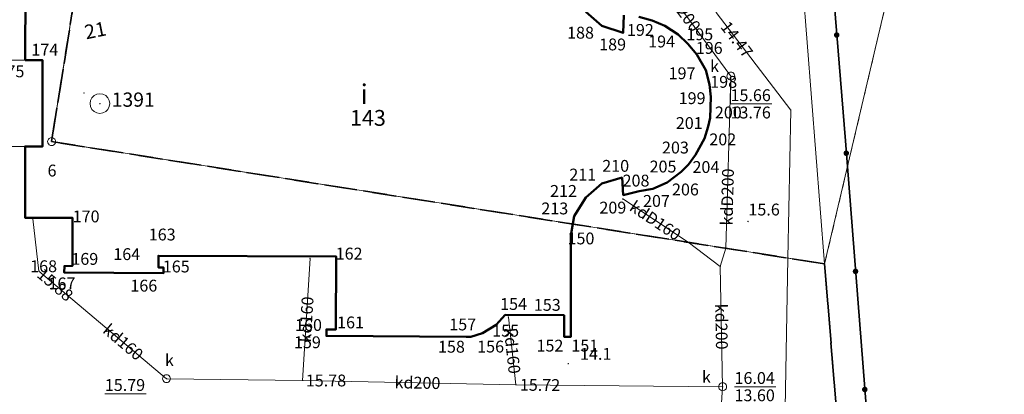
# Model space of a CAD drawing. Extents: x 5463082 to 5487038, y 5910053 to 5934089.
# Drawn here: x 5477765 to 5477827, y 5916221 to 5916244 of the extents above; entities that cross this region are included whole.
import ezdxf
from ezdxf.enums import TextEntityAlignment as Align

# ---------------------------------------------------------------- set-up
doc = ezdxf.new("R2010")
doc.units = 0
doc.header["$PDSIZE"] = 0.75
for name, pattern in [('PRZER1-1', [2, 1, -1]), ('PRZER2-1', [3, 2, -1]), ('PRZER3-2', [5, 3, -2])]:
    doc.linetypes.add(name, pattern=pattern)
doc.layers.get('0').update_dxf_attribs({"linetype": 'CONTINUOUS', "lineweight": 13})
for name, color, linetype, lineweight, true_color in [('GEPADR', 7, 'CONTINUOUS', 18, 0x800040), ('GEPADR_O', 7, 'CONTINUOUS', 18, 0x800040), ('GEPPGO', 7, 'CONTINUOUS', 18, 0x008000), ('GEPPGO_O', 7, 'CONTINUOUS', 18, 0x008000), ('GESBZO', 7, 'CONTINUOUS', 50, 0x0a0909), ('GESBZO_O', 7, 'CONTINUOUS', 50, 0x0a0909), ('GESDZI', 7, 'CONTINUOUS', 18, 0x008000), ('GESJOB', 7, 'PRZER3-2', 35, 0x008000), ('GESUZY', 7, 'PRZER1-1', 18, 0x008000), ('GSLKOG', 7, 'CONTINUOUS', 35, 0x0a0909), ('GSPPS3', 7, 'CONTINUOUS', 18, 0x0a0909), ('GSPPS3_O', 7, 'CONTINUOUS', 18, 0x0a0909), ('GSPWPN', 7, 'CONTINUOUS', 13, 0x0a0909), ('GSPWPN_O', 7, 'CONTINUOUS', 13, 0x0a0909), ('GSSKOD', 7, 'PRZER2-1', 18, 0x0a0909), ('GULGNP', 7, 'CONTINUOUS', 18, 0xffd900), ('GULKDP', 7, 'CONTINUOUS', 18, 0x803300), ('GULKDP_O', 7, 'CONTINUOUS', 0, 0x803300), ('GUPGPI', 7, 'CONTINUOUS', 18, 0xffd900), ('GUPKPI', 7, 'CONTINUOUS', 18, 0x803300), ('GUPKSD', 7, 'CONTINUOUS', 18, 0x803300), ('GUPKWZ', 7, 'CONTINUOUS', 18, 0x0a0909), ('GUPKWZ_O', 7, 'CONTINUOUS', 18, 0x0a0909), ('USPPRE', 7, 'CONTINUOUS', 18, 0x004080), ('USPPRE_O', 7, 'CONTINUOUS', 18, 0x004080)]:
    doc.layers.add(name, color=color, linetype=linetype, lineweight=lineweight, true_color=true_color)
for name, color, linetype, true_color in [('GUPGSH', 7, 'CONTINUOUS', 0xffd900), ('GUPGSH_O', 7, 'CONTINUOUS', 0xffd900), ('GUPKSH', 7, 'CONTINUOUS', 0x803300), ('GUPKSH_O', 7, 'CONTINUOUS', 0x803300)]:
    doc.layers.add(name, color=color, linetype=linetype, true_color=true_color)
doc.styles.add('GEO-INFO', font='arial.ttf')

# ---------------------------------------------------------------- blocks, each defined once
blk = doc.blocks.new('KOLO')
blk.add_hatch(color=0).paths.add_polyline_path([(0, 0.5), (-0.12941, 0.482963), (-0.25, 0.433013), (-0.353553, 0.353553), (-0.433013, 0.25), (-0.482963, 0.12941), (-0.5, 0), (-0.482963, -0.12941), (-0.433013, -0.25), (-0.353553, -0.353553), (-0.25, -0.433013), (-0.12941, -0.482963), (0, -0.5), (0.12941, -0.482963), (0.25, -0.433013), (0.353553, -0.353553), (0.433013, -0.25), (0.482963, -0.12941), (0.5, 0), (0.482963, 0.12941), (0.433013, 0.25), (0.353553, 0.353553), (0.25, 0.433013), (0.12941, 0.482963)])
blk = doc.blocks.new('SOPS2')
blk.add_hatch(color=0).paths.add_polyline_path([(-0.018, 0), (-0.017119, -0.005562), (-0.014562, -0.01058), (-0.01058, -0.014562), (-0.005562, -0.017119), (0, -0.018), (0.005562, -0.017119), (0.01058, -0.014562), (0.014562, -0.01058), (0.017119, -0.005562), (0.018, 0), (0.017119, 0.005562), (0.014562, 0.01058), (0.01058, 0.014562), (0.005562, 0.017119), (0, 0.018), (-0.005562, 0.017119), (-0.01058, 0.014562), (-0.014562, 0.01058), (-0.017119, 0.005562)])
at = {"color": 0}
blk.add_lwpolyline([(0.25, 0), (0.237764, -0.077254), (0.202254, -0.146946), (0.146946, -0.202254), (0.077254, -0.237764), (0, -0.25), (-0.077254, -0.237764), (-0.146946, -0.202254), (-0.202254, -0.146946), (-0.237764, -0.077254), (-0.25, 0), (-0.237764, 0.077254), (-0.202254, 0.146946), (-0.146946, 0.202254), (-0.077254, 0.237764), (0, 0.25), (0.077254, 0.237764), (0.146946, 0.202254), (0.202254, 0.146946), (0.237764, 0.077254)], close=True, dxfattribs=at)
blk = doc.blocks.new('POINT')
at = {"color": 0}
blk.add_point((0, 0), dxfattribs=at)
blk = doc.blocks.new('OKRAG_PELNY')
at = {"color": 0}
blk.add_lwpolyline([(0.5, 0), (0.482963, -0.12941), (0.433013, -0.25), (0.353553, -0.353553), (0.25, -0.433013), (0.12941, -0.482963), (0, -0.5), (-0.12941, -0.482963), (-0.25, -0.433013), (-0.353553, -0.353553), (-0.433013, -0.25), (-0.482963, -0.12941), (-0.5, 0), (-0.482963, 0.12941), (-0.433013, 0.25), (-0.353553, 0.353553), (-0.25, 0.433013), (-0.12941, 0.482963), (0, 0.5), (0.12941, 0.482963), (0.25, 0.433013), (0.353553, 0.353553), (0.433013, 0.25), (0.482963, 0.12941)], close=True, dxfattribs=at)
blk = doc.blocks.new('EPPGS')
at = {"color": 0}
blk.add_lwpolyline([(0.5, 0), (0.475528, -0.154508), (0.404508, -0.293893), (0.293893, -0.404508), (0.154508, -0.475528), (0, -0.5), (-0.154508, -0.475528), (-0.293893, -0.404508), (-0.404508, -0.293893), (-0.475528, -0.154508), (-0.5, 0), (-0.475528, 0.154508), (-0.404508, 0.293893), (-0.293893, 0.404508), (-0.154508, 0.475528), (0, 0.5), (0.154508, 0.475528), (0.293893, 0.404508), (0.404508, 0.293893), (0.475528, 0.154508)], close=True, dxfattribs=at)

msp = doc.modelspace()

# ---------------------------------------------------------------- linework, layer by layer
at = {"layer": 'GESBZO', "color": 18, "linetype": 'Continuous', "lineweight": 50, "true_color": 0x0a0909, "elevation": 10.26}
for points in [[(5477803.878, 5916244.54), (5477804.707, 5916244.326), (5477805.516, 5916243.973), (5477806.363, 5916243.44), (5477806.981, 5916242.847), (5477807.548, 5916242.155), (5477808.104, 5916241.163), (5477808.34, 5916240.272), (5477808.427, 5916239.481), (5477808.381, 5916238.162), (5477808.259, 5916237.602), (5477808.036, 5916236.853), (5477807.461, 5916235.806), (5477807.019, 5916235.198), (5477806.557, 5916234.73), (5477805.674, 5916234.073), (5477804.752, 5916233.667), (5477803.892, 5916233.511), (5477802.881, 5916233.265), (5477802.806, 5916234.375), (5477801.514, 5916234.001), (5477800.501, 5916233.115), (5477799.766, 5916231.928), (5477799.561, 5916230.719), (5477799.564, 5916224.3), (5477799.134, 5916224.302), (5477799.129, 5916225.661), (5477795.4, 5916225.687), (5477794.827, 5916225.049), (5477793.955, 5916224.523), (5477793.214, 5916224.306), (5477792.924, 5916224.307), (5477784.075, 5916224.353), (5477784.077, 5916224.773), (5477784.677, 5916224.77), (5477784.696, 5916229.379), (5477773.428, 5916229.425), (5477773.425, 5916228.695), (5477773.745, 5916228.694), (5477773.743, 5916228.324), (5477767.464, 5916228.36), (5477767.475, 5916228.78), (5477767.985, 5916228.798), (5477767.978, 5916231.837), (5477764.978, 5916231.83), (5477764.978, 5916236.349), (5477766.087, 5916236.344), (5477766.09, 5916241.804), (5477764.99, 5916241.799), (5477765.009, 5916246.319)], [(5477800.51, 5916244.874), (5477801.516, 5916243.98), (5477802.874, 5916243.534), (5477802.909, 5916244.664)]]:
    msp.add_lwpolyline(points, dxfattribs=at)
at = {"layer": 'GESDZI', "linetype": 'Continuous', "elevation": 10.3}
for points in [[(5477815.641, 5916228.913), (5477811.513, 5916281.465), (5477825.966, 5916282.614), (5477826.911, 5916276.711)], [(5477815.641, 5916228.913), (5477766.659, 5916236.652), (5477773.303, 5916278.275), (5477811.513, 5916281.465)], [(5477817.257, 5916208.948), (5477774.057, 5916179.533), (5477760.232, 5916175.781), (5477744.699, 5916177.265), (5477739.26, 5916184.577), (5477747.989, 5916250.682), (5477750.054, 5916266.323), (5477760.549, 5916277.128), (5477773.303, 5916278.275), (5477766.659, 5916236.652), (5477815.641, 5916228.913)]]:
    msp.add_lwpolyline(points, close=True, dxfattribs=at)
at = {"layer": 'GESJOB', "color": 96, "linetype": 'PRZER3-2', "lineweight": 35, "ltscale": 0.5, "true_color": 0x008000, "elevation": 10.3}
for points in [[(5477913.48, 5916235.716), (5477908.194, 5916236.548), (5477904.963, 5916214.777), (5477887.876, 5916217.478), (5477884.328, 5916218.043), (5477882.06, 5916218.403), (5477879.059, 5916215.706), (5477854.499, 5916219.84), (5477843.9, 5916219.835), (5477836.093, 5916217.968), (5477817.257, 5916208.948), (5477815.641, 5916228.913), (5477766.659, 5916236.652), (5477773.303, 5916278.275), (5477786.016, 5916357.994), (5477773.71, 5916375.502), (5477749.631, 5916409.762), (5477753.965, 5916415.902), (5477757.249, 5916424.675), (5477761.664, 5916435.395), (5477763.23, 5916445.235), (5477765.676, 5916470.723), (5477762.75, 5916469.424), (5477768.03, 5916561.209)], [(5477773.71, 5916375.502), (5477786.016, 5916357.994), (5477773.303, 5916278.275), (5477766.659, 5916236.652), (5477815.641, 5916228.913), (5477817.257, 5916208.948)]]:
    msp.add_lwpolyline(points, dxfattribs=at)
at = {"layer": 'GESUZY', "color": 96, "linetype": 'PRZER1-1', "lineweight": 18, "ltscale": 0.5, "true_color": 0x008000, "elevation": 10.16}
for points in [[(5477815.641, 5916228.913), (5477826.911, 5916276.711), (5477825.966, 5916282.614), (5477811.513, 5916281.465), (5477773.303, 5916278.275), (5477766.659, 5916236.652)], [(5477774.057, 5916179.533), (5477817.257, 5916208.948), (5477815.641, 5916228.913), (5477766.659, 5916236.652), (5477773.303, 5916278.275), (5477760.549, 5916277.128), (5477750.054, 5916266.323), (5477747.989, 5916250.682), (5477739.26, 5916184.577), (5477744.699, 5916177.265), (5477760.232, 5916175.781)]]:
    msp.add_lwpolyline(points, close=True, dxfattribs=at)
at = {"layer": 'GSLKOG', "linetype": 'Continuous', "elevation": 10.18}
msp.add_lwpolyline([(5477814.826, 5916262.856), (5477816.953, 5916236.696), (5477818.962, 5916211.021), (5477817.17, 5916210.025)], dxfattribs=at)
at = {"layer": 'GSSKOD', "linetype": 'PRZER2-1', "lineweight": 18, "ltscale": 0.5}
msp.add_lwpolyline([(5477764.99, 5916241.799), (5477766.09, 5916241.804), (5477766.087, 5916236.344), (5477764.978, 5916236.349), (5477758.93, 5916236.37), (5477758.78, 5916231.11), (5477752.14, 5916231.49), (5477752.97, 5916236.46), (5477757.91, 5916241.87)], close=True, dxfattribs=at)
at = {"layer": 'GULGNP', "linetype": 'Continuous', "elevation": 10.18}
for points in [[(5477773.393, 5916249.824), (5477773.007, 5916255.826), (5477801.404, 5916257.629), (5477802.145, 5916253.216), (5477807.954, 5916253.162), (5477808.769, 5916244.82), (5477813.493, 5916238.651), (5477813.319, 5916229.28)], [(5477813.319, 5916229.28), (5477812.99, 5916211.49), (5477810.9, 5916207.83), (5477825.04, 5916188.54), (5477825.81, 5916187.49)]]:
    msp.add_lwpolyline(points, dxfattribs=at)
at = {"layer": 'GULKDP', "linetype": 'Continuous', "elevation": 10.18}
for points in [[(5477809.697, 5916240.799), (5477804.75, 5916247.493), (5477799.101, 5916255.124)], [(5477809.387, 5916229.9), (5477809.697, 5916240.799)], [(5477802.848, 5916233.03), (5477806.985, 5916230.281)], [(5477773.94, 5916221.65), (5477765.86, 5916228.46), (5477765.47, 5916231.77)], [(5477806.985, 5916230.281), (5477809.03, 5916228.75)], [(5477809.18, 5916221.14), (5477809.03, 5916228.75), (5477809.387, 5916229.9)], [(5477782.56, 5916221.54), (5477783.04, 5916229.26)], [(5477796.08, 5916221.27), (5477795.61, 5916225.55)], [(5477809.18, 5916221.14), (5477796.08, 5916221.27), (5477782.56, 5916221.54), (5477773.94, 5916221.65)], [(5477808.38, 5916208.52), (5477809.18, 5916221.14)]]:
    msp.add_lwpolyline(points, dxfattribs=at)
at = {"layer": 'GUPKSH_O', "color": 36, "linetype": 'Continuous', "lineweight": 9, "true_color": 0x803300, "elevation": 10.8, "flags": 128}
for points in [[(5477812.298, 5916239.039), (5477809.677, 5916239.039), (5477809.697, 5916240.799)], [(5477809.677, 5916239.039), (5477812.298, 5916239.039)], [(5477809.93, 5916221.145), (5477812.551, 5916221.145)], [(5477770.031, 5916220.701), (5477772.651, 5916220.701)]]:
    msp.add_lwpolyline(points, dxfattribs=at)
at = {"layer": 'USPPRE', "color": 156, "linetype": 'Continuous', "lineweight": 18, "true_color": 0x004080}
for p in [(5477801.516, 5916243.98, 10.28), (5477804.707, 5916244.326, 10.28), (5477805.516, 5916243.973, 10.28), (5477802.874, 5916243.534, 10.28), (5477806.363, 5916243.44, 10.28), (5477806.981, 5916242.847, 10.28), (5477807.548, 5916242.155, 10.28), (5477764.99, 5916241.799, 10.28), (5477766.09, 5916241.804, 10.28), (5477808.104, 5916241.163, 10.28), (5477808.34, 5916240.272, 10.28), (5477808.427, 5916239.481, 10.28), (5477808.381, 5916238.162, 10.28), (5477808.259, 5916237.602, 10.28), (5477808.036, 5916236.853, 10.28), (5477764.978, 5916236.349, 10.28), (5477807.461, 5916235.806, 10.28), (5477807.019, 5916235.198, 10.28), (5477806.557, 5916234.73, 10.28), (5477801.514, 5916234.001, 10.28), (5477802.806, 5916234.375, 10.28), (5477805.674, 5916234.073, 10.28), (5477802.881, 5916233.265, 10.28), (5477803.892, 5916233.511, 10.28), (5477804.752, 5916233.667, 10.28), (5477800.501, 5916233.115, 10.28), (5477764.978, 5916231.83, 10.28), (5477767.978, 5916231.837, 10.28), (5477799.766, 5916231.928, 10.28), (5477799.561, 5916230.719, 10.28), (5477773.428, 5916229.425, 10.28), (5477784.696, 5916229.379, 10.28), (5477767.464, 5916228.36, 10.28), (5477767.475, 5916228.78, 10.28), (5477767.985, 5916228.798, 10.28), (5477773.425, 5916228.695, 10.28), (5477773.743, 5916228.324, 10.28), (5477773.745, 5916228.694, 10.28), (5477795.4, 5916225.687, 10.28), (5477799.129, 5916225.661, 10.28), (5477784.077, 5916224.773, 10.28), (5477784.677, 5916224.77, 10.28), (5477793.955, 5916224.523, 10.28), (5477794.827, 5916225.049, 10.28), (5477784.075, 5916224.353, 10.28), (5477792.924, 5916224.307, 10.28), (5477793.214, 5916224.306, 10.28), (5477799.134, 5916224.302, 10.28), (5477799.564, 5916224.3, 10.28)]:
    msp.add_point(p, dxfattribs=at)

# ---------------------------------------------------------------- block references
at = {"layer": 'GEPADR', "color": 236, "lineweight": 18, "true_color": 0x800040, "rotation": 90}
msp.add_blockref('POINT', (5477768.717, 5916239.736, 10.28), dxfattribs=at)
at = {"layer": 'GEPPGO', "color": 96, "lineweight": 18, "true_color": 0x008000, "xscale": 0.5, "yscale": 0.5, "rotation": 90}
msp.add_blockref('EPPGS', (5477766.659, 5916236.652, 10.32), dxfattribs=at)
at = {"layer": 'GSLKOG', "lineweight": 5, "xscale": 0.35, "yscale": 0.35, "rotation": 90}
for p in [(5477816.408, 5916243.395, 10.18), (5477817.014, 5916235.919, 10.18), (5477817.599, 5916228.442, 10.18), (5477818.184, 5916220.965, 10.18)]:
    msp.add_blockref('KOLO', p, dxfattribs=at)
at = {"layer": 'GSPPS3', "color": 18, "lineweight": 18, "true_color": 0x0a0909, "xscale": 2.5, "yscale": 2.5, "rotation": 90}
msp.add_blockref('SOPS2', (5477769.719, 5916239.059, 10.36), dxfattribs=at)
at = {"layer": 'GSPWPN', "color": 18, "lineweight": 13, "true_color": 0x0a0909, "xscale": 0.09, "yscale": 0.09, "rotation": 90}
for p in [(5477810.792, 5916231.599, 10.2), (5477799.393, 5916222.595, 10.2)]:
    msp.add_blockref('KOLO', p, dxfattribs=at)
at = {"layer": 'GUPGPI', "color": 40, "lineweight": 18, "true_color": 0xffd900, "rotation": 90}
msp.add_blockref('POINT', (5477813.319, 5916229.28, 10.24), dxfattribs=at)
at = {"layer": 'GUPGSH', "color": 40, "lineweight": 5, "true_color": 0xffd900, "xscale": 0.09, "yscale": 0.09, "rotation": 90}
msp.add_blockref('KOLO', (5477813.493, 5916238.651, 10.24), dxfattribs=at)
at = {"layer": 'GUPKPI', "color": 36, "lineweight": 18, "true_color": 0x803300, "rotation": 90}
for p in [(5477802.848, 5916233.03, 10.24), (5477765.47, 5916231.77, 10.24), (5477806.985, 5916230.281, 10.24), (5477809.387, 5916229.9, 10.24), (5477783.04, 5916229.26, 10.24), (5477809.03, 5916228.75, 10.24), (5477795.61, 5916225.55, 10.24)]:
    msp.add_blockref('POINT', p, dxfattribs=at)
at = {"layer": 'GUPKSD', "color": 36, "lineweight": 18, "true_color": 0x803300, "xscale": 0.5, "yscale": 0.5, "rotation": 90}
msp.add_blockref('POINT', (5477809.697, 5916240.799, 10.24), dxfattribs=at)
at = {"layer": 'GUPKSD', "color": 36, "lineweight": 18, "true_color": 0x803300, "xscale": 0.5, "yscale": 0.5}
for p in [(5477773.94, 5916221.65, 10.24), (5477809.18, 5916221.14, 10.24)]:
    msp.add_blockref('POINT', p, dxfattribs=at)
at = {"layer": 'GUPKSH', "color": 36, "lineweight": 5, "true_color": 0x803300, "xscale": 0.09, "yscale": 0.09, "rotation": 90}
for p in [(5477809.697, 5916240.799, 10.24), (5477765.86, 5916228.46, 10.24), (5477773.94, 5916221.65, 10.24), (5477782.56, 5916221.54, 10.24), (5477796.08, 5916221.27, 10.24), (5477809.18, 5916221.14, 10.24)]:
    msp.add_blockref('KOLO', p, dxfattribs=at)
at = {"layer": 'GUPKWZ', "color": 18, "lineweight": 18, "true_color": 0x0a0909, "xscale": 0.5, "yscale": 0.5, "rotation": 90}
for p in [(5477809.697, 5916240.799, 10.25), (5477773.94, 5916221.65, 10.25), (5477809.18, 5916221.14, 10.25)]:
    msp.add_blockref('OKRAG_PELNY', p, dxfattribs=at)

# ---------------------------------------------------------------- texts
at = {"layer": 'GEPADR_O', "color": 236, "linetype": 'Continuous', "lineweight": 0, "true_color": 0x800040, "style": 'GEO-INFO'}
msp.add_text('21', height=0.9, rotation=11.28053, dxfattribs=at).set_placement((5477768.673, 5916244.003, 10.8), align=Align.TOP_LEFT)
at = {"layer": 'GEPPGO_O', "color": 96, "linetype": 'Continuous', "lineweight": 0, "true_color": 0x008000, "style": 'GEO-INFO'}
msp.add_text('6', height=0.75, dxfattribs=at).set_placement((5477766.403, 5916234.444, 10.8))
at = {"layer": 'GESBZO_O', "color": 18, "linetype": 'Continuous', "lineweight": 0, "true_color": 0x0a0909, "style": 'GEO-INFO'}
msp.add_text('i', height=1.25, dxfattribs=at).set_placement((5477786.702, 5916239.028, 10.8), align=Align.RIGHT)
at = {"layer": 'GESBZO_O', "color": 216, "linetype": 'Continuous', "lineweight": 0, "true_color": 0x800080, "style": 'GEO-INFO'}
msp.add_text('143', height=1, dxfattribs=at).set_placement((5477786.702, 5916238.653, 10.8), align=Align.TOP_CENTER)
at = {"layer": 'GSPPS3_O', "color": 18, "linetype": 'Continuous', "lineweight": 0, "true_color": 0x0a0909, "style": 'GEO-INFO'}
msp.add_text('1391', height=0.9, dxfattribs=at).set_placement((5477770.469, 5916239.309, 10.8), align=Align.MIDDLE_LEFT)
at = {"layer": 'GSPWPN_O', "color": 18, "linetype": 'Continuous', "lineweight": 0, "true_color": 0x0a0909, "style": 'GEO-INFO'}
for s, p in [('15.6', (5477810.811, 5916231.978, 10.8)), ('14.1', (5477800.143, 5916222.845, 10.8))]:
    msp.add_text(s, height=0.75, dxfattribs=at).set_placement(p)
at = {"layer": 'GULKDP_O', "linetype": 'Continuous', "lineweight": 0, "style": 'GEO-INFO'}
for s, rotation, p in [('kdD200', 306.75134, (5477806.465, 5916245.186, 10.8)), ('kdD200', 88.6095, (5477809.479, 5916233.147, 10.8)), ('kdD160', 326.39827, (5477804.917, 5916231.655, 10.8)), ('kd160', 86.44215, (5477782.8, 5916225.4, 10.8)), ('kd200', 271.12921, (5477809.105, 5916224.945, 10.8)), ('kd160', 319.87507, (5477771.194, 5916223.964, 10.8)), ('kd160', 276.26672, (5477795.845, 5916223.41, 10.8)), ('kd200', 358.85593, (5477789.845, 5916221.395, 10.8))]:
    msp.add_text(s, height=0.75, rotation=rotation, dxfattribs=at).set_placement(p, align=Align.MIDDLE_CENTER)
at = {"layer": 'GUPGSH_O', "color": 40, "linetype": 'Continuous', "lineweight": 0, "true_color": 0xffd900, "style": 'GEO-INFO'}
msp.add_text('14.47', height=0.75, rotation=307.68097, dxfattribs=at).set_placement((5477809.298, 5916244.129, 10.8), align=Align.MIDDLE_LEFT)
at = {"layer": 'GUPKSH_O', "color": 36, "linetype": 'Continuous', "lineweight": 0, "true_color": 0x803300, "style": 'GEO-INFO'}
for s, p in [('15.66', (5477809.677, 5916239.212)), ('13.76', (5477809.677, 5916238.117))]:
    msp.add_text(s, height=0.75, rotation=360, dxfattribs=at).set_placement(p)
for s, rotation, p in [('15.88', 319.87507, (5477765.91, 5916228.418, 10.8)), ('15.78', 360, (5477782.765, 5916221.536, 10.8)), ('15.72', 359.43143, (5477796.33, 5916221.268, 10.8))]:
    msp.add_text(s, height=0.75, rotation=rotation, dxfattribs=at).set_placement(p, align=Align.MIDDLE_LEFT)
for s, p in [('16.04', (5477809.93, 5916221.318)), ('15.79', (5477770.031, 5916220.874)), ('13.60', (5477809.93, 5916220.223))]:
    msp.add_text(s, height=0.75, dxfattribs=at).set_placement(p)
at = {"layer": 'GUPKWZ_O', "color": 18, "linetype": 'Continuous', "lineweight": 0, "true_color": 0x0a0909, "style": 'GEO-INFO'}
for p in [(5477808.948, 5916241.052, 10.8), (5477774.404, 5916222.445, 10.8), (5477808.43, 5916221.39, 10.8)]:
    msp.add_text('k', height=0.75, dxfattribs=at).set_placement(p, align=Align.RIGHT)
at = {"layer": 'USPPRE_O', "color": 156, "linetype": 'Continuous', "lineweight": 0, "true_color": 0x004080, "style": 'GEO-INFO'}
for s, p in [('188', (5477799.322, 5916243.918, 10.8)), ('192', (5477803.115, 5916244.093, 10.8)), ('194', (5477804.46, 5916243.364, 10.8)), ('195', (5477806.876, 5916243.817, 10.8)), ('174', (5477765.38, 5916242.844, 10.8)), ('189', (5477801.355, 5916243.176, 10.8)), ('196', (5477807.476, 5916242.953, 10.8)), ('175', (5477763.232, 5916241.473, 10.8)), ('197', (5477805.755, 5916241.351, 10.8)), ('198', (5477808.393, 5916240.808, 10.8)), ('199', (5477806.391, 5916239.775, 10.8)), ('200', (5477808.687, 5916238.871, 10.8)), ('201', (5477806.212, 5916238.202, 10.8)), ('202', (5477808.335, 5916237.167, 10.8)), ('203', (5477805.336, 5916236.651, 10.8)), ('205', (5477804.548, 5916235.449, 10.8)), ('204', (5477807.267, 5916235.418, 10.8)), ('206', (5477805.969, 5916233.998, 10.8)), ('207', (5477804.134, 5916233.273, 10.8)), ('213', (5477797.691, 5916232.798, 10.8)), ('209', (5477801.369, 5916232.851, 10.8)), ('170', (5477767.994, 5916232.292, 10.8)), ('163', (5477772.815, 5916231.147, 10.8)), ('150', (5477799.351, 5916230.9, 10.8)), ('169', (5477767.911, 5916229.605, 10.8)), ('164', (5477770.57, 5916229.907, 10.8)), ('162', (5477784.66, 5916229.94, 10.8)), ('165', (5477773.706, 5916229.124, 10.8)), ('167', (5477766.462, 5916228.055, 10.8)), ('166', (5477771.651, 5916227.913, 10.8)), ('154', (5477795.079, 5916226.752, 10.8)), ('153', (5477797.215, 5916226.695, 10.8)), ('160', (5477782.086, 5916225.423, 10.8)), ('161', (5477784.749, 5916225.584, 10.8)), ('157', (5477791.857, 5916225.458, 10.8)), ('155', (5477794.577, 5916225.06, 10.8)), ('159', (5477782.017, 5916224.329, 10.8)), ('158', (5477791.143, 5916224.046, 10.8)), ('156', (5477793.625, 5916224.057, 10.8)), ('152', (5477797.384, 5916224.116, 10.8)), ('151', (5477799.592, 5916224.119, 10.8))]:
    msp.add_text(s, height=0.75, dxfattribs=at).set_placement(p, align=Align.TOP_LEFT)
for s, p in [('210', (5477803.253, 5916234.741, 10.8)), ('211', (5477801.168, 5916234.191, 10.8)), ('208', (5477804.541, 5916233.811, 10.8)), ('212', (5477799.949, 5916233.155, 10.8))]:
    msp.add_text(s, height=0.75, dxfattribs=at).set_placement(p, align=Align.RIGHT)
msp.add_text('168', height=0.75, dxfattribs=at).set_placement((5477767.006, 5916229.14, 10.8), align=Align.TOP_RIGHT)

doc.saveas('drawing.dxf')
